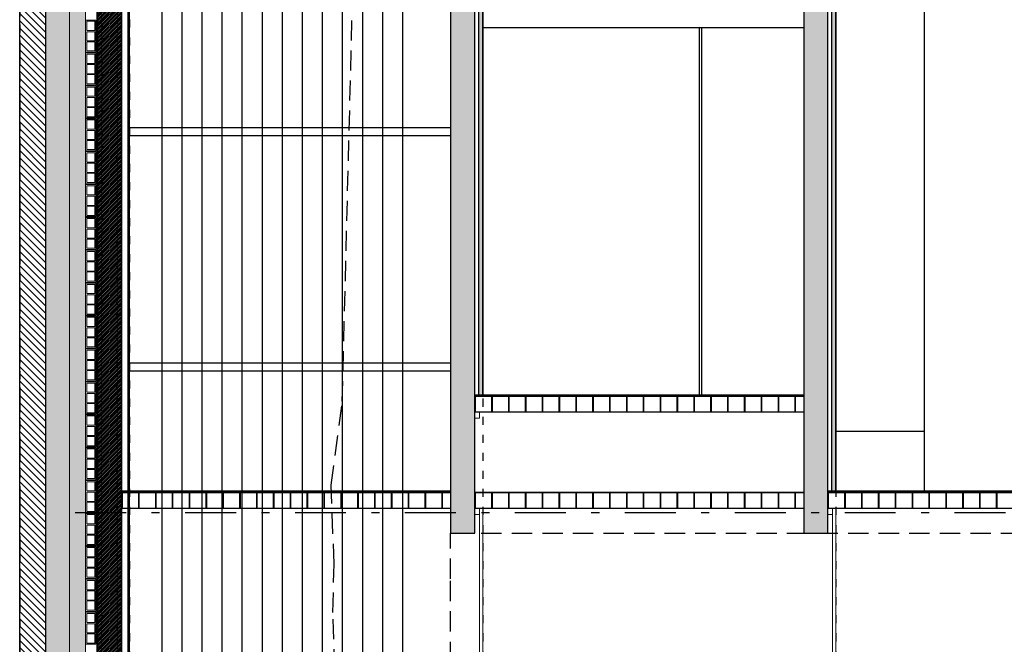
# Model space of a CAD drawing. Extents: x -458 to 8413, y 134 to 1546.
# Drawn here: x 339 to 352, y 347 to 355 of the extents above; entities that cross this region are included whole.
import ezdxf

# ---------------------------------------------------------------- set-up
doc = ezdxf.new("R2010")
doc.units = 0
for name, pattern in [('CENTRO', [50.8, 31.75, -6.35, 6.35, -6.35]), ('PUNTOS2', [0.125, 0, -0.125]), ('TRAZO_Y_PUNTO2', [12.7, 6.35, -3.175, 0, -3.175]), ('TRAZOS', [19.05, 12.7, -6.35]), ('TRAZOS2', [0.375, 0.25, -0.125])]:
    doc.linetypes.add(name, pattern=pattern)
doc.layers.add('0-AUX', color=7, linetype='Continuous', plot=False)
doc.layers.add('0-POLILINEA-TRAMAS', color=6, linetype='Continuous', plot=False)
for name, color, linetype in [('0-NIVELES-PLANTAS', 253, 'Continuous'), ('0-RASANTE-ACTUAL', 6, 'TRAZOS2'), ('ACABADO-FALSO-TECHO', 2, 'Continuous'), ('ACABADO-REVESTIMIENTOS', 2, 'Continuous'), ('ACABADO-SOLADO', 2, 'Continuous'), ('CARPINTERIA-MAMPARAS', 7, 'Continuous'), ('CIERRE', 3, 'Continuous'), ('DECORA-MOBILIARIO', 252, 'Continuous'), ('EJES', 8, 'CENTRO'), ('ESTRUCTURA', 3, 'Continuous'), ('G_ALINEACIONES_EJES', 253, 'TRAZO_Y_PUNTO2'), ('PROYECCION-OCULTA', 252, 'TRAZOS'), ('TRAMAS-1', 253, 'Continuous'), ('TRAMAS-2', 252, 'Continuous'), ('TRAMAS-3', 251, 'Continuous')]:
    doc.layers.add(name, color=color, linetype=linetype)
for name, color, linetype, lineweight in [('CORTE SECCION', 4, 'Continuous', 25), ('DET_CONSTRUCTIVOS', 252, 'Continuous', 5), ('ESTRUCTURA-TRAMEX', 251, 'Continuous', 18), ('PROYECCION FONDO', 251, 'Continuous', 9)]:
    doc.layers.add(name, color=color, linetype=linetype, lineweight=lineweight)

msp = doc.modelspace()

# ---------------------------------------------------------------- hatches: boundary and pattern name
at = {"layer": 'CORTE SECCION'}
h = msp.add_hatch(dxfattribs=at)
h.set_pattern_fill('ANSI31', color=253, scale=0.005, angle=242.7968, style=0)
h.set_pattern_definition([(44.99999997354, (-3993837.616645, -2660090.463216), (0.01122532014615, -0.01122532015652), [])])
h.paths.add_polyline_path([(340.739, 345.14), (340.739, 368.615), (340.439, 368.615), (340.439, 345.14)])
at = {"layer": 'DET_CONSTRUCTIVOS'}
h = msp.add_hatch(dxfattribs=at)
h.set_pattern_fill('AR-SAND', color=253, scale=0.002, angle=242.7968, style=0)
h.set_pattern_definition([(52.4999999735, (-3993837.616645, -2660090.46322), (0.0978826474644, -0.0032000626372), [0, -0.077216, 0, -0.08636, 0, -0.08255]), (82.4999999735, (-3993837.61664, -2660090.46322), (0.1433650201552, 0.0899046565614), [0, -0.041656, 0, -0.069596, 0, -0.02667]), (122.4999999735, (-3993837.616645, -2660090.5257), (0.0002874370088, 0.1581984740482), [0, -0.0254, 0, -0.09144, 0, -0.11938]), (132.4999999735, (-3993837.61664, -2660090.5257), (0.044585864722, 0.152711290474), [0, -0.0127, 0, -0.059944, 0, -0.06858])])
h.paths.add_polyline_path([(340.239, 344.14), (340.089, 344.14), (340.089, 369.815), (340.239, 369.865), (340.239, 365.015), (340.239, 368.615), (340.289, 368.615), (340.289, 345.14), (340.239, 345.14)])
at = {"layer": 'DET_CONSTRUCTIVOS', "ltscale": 0.1}
h = msp.add_hatch(dxfattribs=at)
h.set_pattern_fill('AGGREGAT', color=253, scale=0.5, angle=242.7968, style=0)
h.set_pattern_definition([(90, (339.85205, 342.14333), (0.5, 0.5), [0.05, -0.075, 0.025, -0.075, 0.025, -0.25]), (90, (339.90205, 342.39333), (0.5, 0.5), [0.025, -0.475]), (90, (339.92705, 342.24333), (0.5, 0.5), [0.025, -0.05, 0.025, -0.4]), (90, (339.95205, 342.49333), (0.5, 0.5), [0.05, -0.45]), (90, (339.97705, 342.54333), (0.5, 0.5), [0.025, -0.475]), (90, (340.02705, 342.39333), (0.5, 0.5), [0.05, -0.45]), (90, (340.05205, 342.14333), (0.5, 0.5), [0.025, -0.05, 0.025, -0.125, 0.075, -0.2]), (90, (340.10205, 342.49333), (0.5, 0.5), [0.05, -0.45]), (90, (340.12705, 342.19333), (0.5, 0.5), [0.05, -0.025, 0.025, -0.2, 0.025, -0.175]), (90, (340.15205, 342.16833), (0.5, 0.5), [0.025, -0.475]), (90, (340.17705, 342.34333), (0.5, 0.5), [0.025, -0.025, 0.025, -0.425]), (90, (340.20205, 342.26833), (0.5, 0.5), [0.025, -0.475]), (90, (340.22705, 342.59333), (0.5, 0.5), [0.025, -0.475]), (90, (340.25205, 342.36833), (0.5, 0.5), [0.025, -0.2, 0.025, -0.25]), (90, (340.27705, 342.36833), (0.5, 0.5), [0.05, -0.45]), (90, (340.30205, 342.46833), (0.5, 0.5), [0.05, -0.45]), (90, (340.32705, 342.16833), (0.5, 0.5), [0.025, -0.3, 0.05, -0.125]), (360, (340.07705, 342.14333), (0.5, -0.5), [0.1, -0.1, 0.05, -0.25]), (360, (340.07705, 342.16833), (0.5, -0.5), [0.025, -0.175, 0.05, -0.25]), (360, (339.95205, 342.19333), (0.5, -0.5), [0.075, -0.425]), (360, (339.95205, 342.21833), (0.5, -0.5), [0.05, -0.45]), (360, (339.87705, 342.24333), (0.5, -0.5), [0.025, -0.3, 0.025, -0.025, 0.05, -0.075]), (360, (339.87705, 342.29333), (0.5, -0.5), [0.025, -0.175, 0.025, -0.275]), (360, (340.07705, 342.31833), (0.5, -0.5), [0.05, -0.075, 0.025, -0.025, 0.05, -0.275]), (360, (339.97705, 342.34333), (0.5, -0.5), [0.05, -0.275, 0.025, -0.15]), (360, (339.87705, 342.36833), (0.5, -0.5), [0.025, -0.025, 0.05, -0.4]), (360, (340.20205, 342.41833), (0.5, -0.5), [0.025, -0.475]), (360, (340.20205, 342.44333), (0.5, -0.5), [0.05, -0.05, 0.025, -0.025, 0.05, -0.3]), (360, (339.97705, 342.46833), (0.5, -0.5), [0.025, -0.025, 0.025, -0.05, 0.025, -0.35]), (360, (340.15205, 342.54333), (0.5, -0.5), [0.1, -0.4]), (360, (340.10205, 342.56833), (0.5, -0.5), [0.1, -0.075, 0.05, -0.275]), (360, (339.90205, 342.59333), (0.5, -0.5), [0.025, -0.075, 0.05, -0.35]), (360, (339.95205, 342.61833), (0.5, -0.5), [0.075, -0.425]), (45, (339.85205, 342.34333), (0.5, -2e-10), [0.035355, -0.671752]), (45, (339.87705, 342.61833), (0.5, -2e-10), [0.035355, -0.601042, 0.035355, -0.035355]), (45, (339.90205, 342.29333), (0.5, -2e-10), [0.035355, -0.28284, 0.035355, -0.353557]), (45, (339.90205, 342.41833), (0.5, -2e-10), [0.035355, -0.565687, 0.035355, -0.07071]), (45, (339.90205, 342.44333), (0.5, -2e-10), [0.07071, -0.28284, 0.07071, -0.282847]), (45, (339.95205, 342.31833), (0.5, -2e-10), [0.03535, -0.3182, 0.03535, -0.03535, 0.03535, -0.2475068]), (45, (339.97705, 342.56833), (0.5, -2e-10), [0.035355, -0.035355, 0.035355, -0.601042]), (45, (340.00205, 342.21833), (0.5, -2e-10), [0.035355, -0.42426, 0.035355, -0.212137]), (45, (340.05205, 342.61833), (0.5, -2e-10), [0.03535, -0.03535, 0.03535, -0.14142, 0.03535, -0.4242868]), (45, (340.12705, 342.31833), (0.5, -2e-10), [0.035355, -0.671752]), (45, (340.15205, 342.19333), (0.5, -2e-10), [0.0707105, -0.636396]), (45, (340.20205, 342.14333), (0.5, -2e-10), [0.035355, -0.035355, 0.035355, -0.601042]), (45, (340.27705, 342.41833), (0.5, -2e-10), [0.035355, -0.671752]), (45, (340.32705, 342.56833), (0.5, -2e-10), [0.035355, -0.671752]), (315, (339.90205, 342.36833), (0.5, -2e-10), [0.035355, -0.671752]), (315, (339.90205, 342.39333), (0.5, -2e-10), [0.035355, -0.671752]), (315, (339.92705, 342.24333), (0.5, -2e-10), [0.035355, -0.14142, 0.07071, -0.459622]), (315, (339.92705, 342.14333), (0.5, -2e-10), [0.035355, -0.671752]), (315, (340.00205, 342.46833), (0.5, -2e-10), [0.035355, -0.2828427, 0.035355, -0.353554]), (315, (340.00205, 342.49333), (0.5, -2e-10), [0.03535, -0.21215, 0.03535, -0.2121, 0.03535, -0.1768068]), (315, (340.02705, 342.19333), (0.5, -2e-10), [0.035355, -0.671752]), (315, (340.05205, 342.59333), (0.5, -2e-10), [0.0707, -0.176775, 0.03535, -0.03535, 0.03535, -0.3535818]), (315, (340.12705, 342.26833), (0.5, -2e-10), [0.035355, -0.671752]), (315, (340.12705, 342.46833), (0.5, -2e-10), [0.0707105, -0.636396]), (315, (340.12705, 342.49333), (0.5, -2e-10), [0.035355, -0.671752]), (315, (340.17705, 342.34333), (0.5, -2e-10), [0.035355, -0.671752]), (315, (340.25205, 342.19333), (0.5, -2e-10), [0.035355, -0.671752]), (315, (340.25205, 342.59333), (0.5, -2e-10), [0.035355, -0.671752]), (63.43495, (339.85205, 342.19333), (4e-10, 0.5), [0.0559, -1.062134]), (63.43495, (339.90205, 342.14333), (4e-10, 0.5), [0.0559, -1.062134]), (63.43495, (339.92705, 342.14333), (4e-10, 0.5), [0.0559, -1.062134]), (63.43495, (339.92705, 342.26833), (4e-10, 0.5), [0.0559, -1.062134]), (63.43495, (340.02705, 342.24333), (4e-10, 0.5), [0.0559, -1.062134]), (63.43495, (340.05205, 342.24333), (4e-10, 0.5), [0.0559, -1.062134]), (63.43495, (340.15205, 342.34333), (4e-10, 0.5), [0.0559, -1.062134]), (63.43495, (340.17705, 342.36833), (4e-10, 0.5), [0.0559, -1.062134]), (63.43495, (340.22705, 342.16833), (4e-10, 0.5), [0.0559, -1.062134]), (63.43495, (340.22705, 342.31833), (4e-10, 0.5), [0.0559, -1.062134]), (26.56505, (339.85205, 342.56833), (0.5, -2e-10), [0.0559, -1.062134]), (26.56505, (339.92705, 342.44333), (0.5, -2e-10), [0.0559, -1.062134]), (26.56505, (339.97705, 342.36833), (0.5, -2e-10), [0.0559, -1.062134]), (26.56505, (340.05205, 342.44333), (0.5, -2e-10), [0.0559, -1.062134]), (26.56505, (340.05205, 342.46833), (0.5, -2e-10), [0.0559, -1.062134]), (26.56505, (340.12705, 342.29333), (0.5, -2e-10), [0.0559, -1.062134]), (26.56505, (340.15205, 342.24333), (0.5, -2e-10), [0.0559, -1.062134]), (26.56505, (340.25205, 342.44333), (0.5, -2e-10), [0.0559, -1.062134]), (26.56505, (340.30205, 342.24333), (0.5, -2e-10), [0.0559, -1.062134]), (333.43495, (340.15205, 342.16833), (0.5, -4e-10), [0.0559, -1.062134]), (333.43495, (340.15205, 342.46833), (0.5, -4e-10), [0.0559, -1.062134]), (333.43495, (340.17705, 342.14333), (0.5, -4e-10), [0.0559, -1.062134]), (333.43495, (340.25205, 342.54333), (0.5, -4e-10), [0.0559, -1.062134]), (333.43495, (340.27705, 342.21833), (0.5, -4e-10), [0.0559, -1.062134]), (333.43495, (340.30205, 342.31833), (0.5, -4e-10), [0.0559, -1.062134]), (296.56505, (339.85205, 342.34333), (-3e-11, -0.5), [0.0559, -1.062134]), (296.56505, (339.90205, 342.24333), (-3e-11, -0.5), [0.0559, -1.062134]), (296.56505, (339.92705, 342.59333), (-3e-11, -0.5), [0.0559, -1.062134]), (296.56505, (339.97705, 342.54333), (-3e-11, -0.5), [0.0559, -1.062134]), (296.56505, (340.02705, 342.34333), (-3e-11, -0.5), [0.0559, -1.062134]), (296.56505, (340.05205, 342.21833), (-3e-11, -0.5), [0.0559, -1.062134]), (296.56505, (340.05205, 342.36833), (-3e-11, -0.5), [0.0559, -1.062134]), (296.56505, (340.10205, 342.29333), (-3e-11, -0.5), [0.0559, -1.062134]), (296.56505, (340.22705, 342.29333), (-3e-11, -0.5), [0.0559, -1.062134]), (296.56505, (340.32705, 342.14333), (-3e-11, -0.5), [0.0559, -1.062134]), (296.56505, (340.32705, 342.44333), (-3e-11, -0.5), [0.0559, -1.062134]), (296.56505, (340.32705, 342.49333), (-3e-11, -0.5), [0.0559, -1.062134])])
h.paths.add_polyline_path([(340.089, 344.14), (340.089, 369.715), (339.789, 369.615), (339.789, 344.14)])
h = msp.add_hatch(dxfattribs=at)
h.set_pattern_fill('DASH', color=253, scale=0.002, angle=242.7968, style=0)
h.set_pattern_definition([(90, (340.8235323, 346.832173), (0.00635, 0.00635), [0.00635, -0.00635])])
h.paths.add_polyline_path([(340.839, 368.54), (340.839, 344.64), (340.819, 344.64), (340.819, 368.54)])
at = {"layer": 'TRAMAS-1'}
for points in [[(344.839, 368.69), (344.839, 349.585), (344.839, 349.251), (344.839, 348.59), (345.139, 348.59), (345.139, 369.04), (340.739, 369.04), (340.739, 368.69)], [(349.239, 348.976), (349.239, 348.59), (349.539, 348.59), (349.539, 368.89), (349.539, 369.04), (349.239, 369.04), (349.239, 368.84)]]:
    msp.add_hatch(color=253, dxfattribs=at).paths.add_polyline_path(points)
at = {"layer": 'TRAMAS-2', "ltscale": 0.1}
h = msp.add_hatch(dxfattribs=at)
h.set_pattern_fill('DASH', color=253, scale=0.005, angle=242.7968, style=0)
h.set_pattern_definition([(270, (349.53195, 347.590366), (0.015875, -0.015875), [0.015875, -0.015875])])
h.paths.add_polyline_path([(349.639, 349.11), (349.589, 349.11), (349.589, 368.819), (349.639, 368.819)])
h = msp.add_hatch(dxfattribs=at)
h.set_pattern_fill('DASH', color=253, scale=0.005, angle=242.7968, style=0)
h.set_pattern_definition([(270, (345.13195, 347.590366), (0.015875, -0.015875), [0.015875, -0.015875])])
h.paths.add_polyline_path([(345.239, 350.31), (345.189, 350.31), (345.189, 367.07), (345.239, 367.07)])
at = {"layer": 'TRAMAS-3'}
h = msp.add_hatch(dxfattribs=at)
h.set_pattern_fill('ANSI31', color=256, scale=0.02, style=0)
h.set_pattern_definition([(315, (0, 0), (0.0449012806, 0.0449012806), [])])
h.paths.add_polyline_path([(343.693, 370.917), (339.789, 369.615), (339.789, 344.14), (340.239, 344.14), (340.239, 344.64), (340.619, 344.64), (340.52, 339.662), (340.48, 339.662), (340.48, 339.012), (340.73, 339.012), (340.73, 338.894), (340.73, 338.471), (340.83, 338.471), (341.517, 336.645), (341.644, 336.308), (341.769, 335.975), (341.669, 335.975), (341.669, 335.675), (341.769, 335.675), (341.769, 333.622), (339.469, 333.622), (339.469, 388.693), (343.588, 388.693), (343.533, 385.968), (343.457, 385.968), (343.515, 383.068), (343.46, 380.317), (343.546, 376.057), (344.903, 372.89), (344.932, 371.33), (344.407, 371.155)])

# ---------------------------------------------------------------- linework, layer by layer
at = {"layer": '0-AUX', "color": 7}
for p, q in [((341.239, 390.573), (341.239, 331.834)), ((342.239, 390.573), (342.239, 331.834)), ((343.239, 390.573), (343.239, 331.834)), ((344.239, 390.573), (344.239, 331.834))]:
    msp.add_line(p, q, dxfattribs=at)
at = {"layer": '0-AUX', "color": 252}
for p, q in [((341.489, 390.573), (341.489, 331.834)), ((341.739, 390.573), (341.739, 331.834)), ((341.989, 390.573), (341.989, 331.834)), ((342.489, 390.573), (342.489, 331.834)), ((342.739, 390.573), (342.739, 331.834)), ((342.989, 390.573), (342.989, 331.834)), ((343.489, 390.573), (343.489, 331.834)), ((343.739, 390.573), (343.739, 331.834)), ((343.989, 390.573), (343.989, 331.834))]:
    msp.add_line(p, q, dxfattribs=at)
at = {"layer": '0-NIVELES-PLANTAS', "linetype": 'PUNTOS2'}
for p, q in [((340.839, 378.615), (340.839, 334.233)), ((345.239, 378.615), (345.239, 334.233)), ((349.639, 378.615), (349.639, 334.233))]:
    msp.add_line(p, q, dxfattribs=at)
at = {"layer": '0-POLILINEA-TRAMAS'}
msp.add_lwpolyline([(339.469, 333.622), (339.469, 388.693), (343.588, 388.693), (343.533, 385.968), (343.457, 385.968), (343.515, 383.068), (343.46, 380.317), (343.546, 376.057), (344.903, 372.89), (344.934, 371.33), (344.844, 371.3), (344.745, 371.267), (344.745, 371.267), (339.789, 369.615), (339.789, 344.14), (340.239, 344.14), (340.239, 344.64), (340.619, 344.64), (340.52, 339.662)], dxfattribs=at)
for points in [[(344.839, 368.69), (344.839, 349.585), (344.839, 349.585), (344.839, 348.59), (345.139, 348.59), (345.139, 369.04), (340.739, 369.04), (340.739, 368.69), (344.839, 368.69)], [(349.239, 348.976), (349.239, 348.59), (349.539, 348.59), (349.539, 368.89), (349.539, 368.89), (349.539, 369.04), (349.239, 369.04), (349.239, 368.84), (349.239, 368.84), (349.239, 368.84), (349.239, 348.976)], [(345.239, 350.31), (345.189, 350.31), (345.189, 367.07), (345.239, 367.07)], [(349.239, 350.297), (349.239, 350.097), (346.332, 350.097), (346.306, 350.097), (346.306, 350.097), (346.239, 350.097), (346.234, 350.097), (346.147, 350.097), (346.139, 350.097), (345.139, 350.097), (345.139, 350.297)], [(344.839, 349.097), (344.839, 348.897), (341.932, 348.897), (341.906, 348.897), (341.906, 348.897), (341.839, 348.897), (341.834, 348.897), (341.747, 348.897), (341.739, 348.897), (340.739, 348.897), (340.739, 349.097)], [(349.239, 349.097), (349.239, 348.897), (346.332, 348.897), (346.306, 348.897), (346.306, 348.897), (346.239, 348.897), (346.234, 348.897), (346.147, 348.897), (346.139, 348.897), (345.139, 348.897), (345.139, 349.097)], [(353.639, 349.097), (353.639, 348.897), (350.732, 348.897), (350.706, 348.897), (350.706, 348.897), (350.639, 348.897), (350.634, 348.897), (350.547, 348.897), (350.539, 348.897), (349.539, 348.897), (349.539, 349.097)]]:
    msp.add_lwpolyline(points, close=True, dxfattribs=at)
at = {"layer": '0-POLILINEA-TRAMAS', "ltscale": 0.1}
msp.add_lwpolyline([(349.639, 349.11), (349.589, 349.11), (349.589, 368.819), (349.639, 368.819)], close=True, dxfattribs=at)
at = {"layer": '0-RASANTE-ACTUAL'}
msp.add_lwpolyline([(341.717, 333.622), (341.739, 334.168), (341.854, 336.215), (342.575, 336.215), (342.711, 336.935), (342.989, 339.253), (343.239, 341.041), (343.489, 343.753), (343.542, 344.428), (343.542, 344.844), (343.489, 345.361), (343.395, 346.891), (343.372, 347.6), (343.387, 348.207), (343.35, 349.186), (343.489, 350.232), (343.739, 360.076), (343.989, 364.868), (344.118, 372.304), (344.14, 376.669), (344.096, 378.762), (343.989, 381.578), (343.874, 383.655), (343.874, 388.693)], dxfattribs=at)
at = {"layer": 'ACABADO-FALSO-TECHO'}
for p, q in [((347.939, 350.31), (347.939, 354.89)), ((347.969, 350.31), (347.969, 354.89))]:
    msp.add_line(p, q, dxfattribs=at)
at = {"layer": 'ACABADO-REVESTIMIENTOS'}
for points in [[(345.139, 350.31), (345.139, 350.297), (349.239, 350.297), (349.239, 350.31)], [(340.739, 349.11), (340.739, 349.097), (344.839, 349.097), (344.839, 349.11)], [(349.539, 349.11), (349.539, 349.097), (353.639, 349.097), (353.639, 349.11)]]:
    msp.add_lwpolyline(points, close=True, dxfattribs=at)
at = {"layer": 'ACABADO-SOLADO'}
for p, q in [((349.589, 349.11), (349.589, 368.819)), ((349.639, 349.11), (349.639, 368.819)), ((340.819, 344.64), (340.819, 368.54)), ((340.839, 344.64), (340.839, 368.54)), ((345.189, 350.31), (345.189, 367.07)), ((345.239, 350.31), (345.239, 367.07))]:
    msp.add_line(p, q, dxfattribs=at)
at = {"layer": 'CARPINTERIA-MAMPARAS'}
for p, q in [((344.839, 353.64), (340.839, 353.64)), ((344.839, 353.54), (340.839, 353.54)), ((340.839, 350.71), (344.839, 350.71)), ((340.839, 350.61), (344.839, 350.61))]:
    msp.add_line(p, q, dxfattribs=at)
at = {"layer": 'CIERRE'}
for p, q in [((345.239, 354.89), (349.239, 354.89)), ((349.239, 350.297), (345.139, 350.297)), ((349.243, 350.097), (345.139, 350.097)), ((344.839, 349.097), (340.739, 349.097)), ((349.239, 349.097), (345.139, 349.097)), ((353.639, 349.097), (349.539, 349.097)), ((344.843, 348.897), (340.739, 348.897)), ((349.243, 348.897), (345.139, 348.897)), ((353.643, 348.897), (349.539, 348.897))]:
    msp.add_line(p, q, dxfattribs=at)
at = {"layer": 'DECORA-MOBILIARIO'}
msp.add_line((350.739, 356.04), (350.739, 349.86), dxfattribs=at)
msp.add_lwpolyline([(350.739, 349.86), (350.739, 349.11), (349.639, 349.11), (349.639, 349.86)], close=True, dxfattribs=at)
at = {"layer": 'DET_CONSTRUCTIVOS'}
for p, q in [((339.789, 369.615), (339.789, 344.14)), ((340.089, 369.715), (340.089, 344.14)), ((340.739, 369.14), (340.739, 346.54)), ((340.289, 368.615), (340.289, 345.14)), ((340.43, 368.615), (340.43, 345.14)), ((345.149, 350.297), (345.149, 350.097)), ((345.349, 350.297), (345.349, 350.097)), ((345.359, 350.297), (345.359, 350.097)), ((345.559, 350.297), (345.559, 350.097)), ((345.569, 350.297), (345.569, 350.097)), ((345.769, 350.297), (345.769, 350.097)), ((345.779, 350.297), (345.779, 350.097)), ((345.979, 350.297), (345.979, 350.097)), ((345.989, 350.297), (345.989, 350.097)), ((346.189, 350.297), (346.189, 350.097)), ((346.199, 350.297), (346.199, 350.097)), ((346.399, 350.297), (346.399, 350.097)), ((346.409, 350.297), (346.409, 350.097)), ((346.609, 350.297), (346.609, 350.097)), ((346.619, 350.297), (346.619, 350.097)), ((346.819, 350.297), (346.819, 350.097)), ((346.829, 350.297), (346.829, 350.097)), ((347.029, 350.297), (347.029, 350.097)), ((347.039, 350.297), (347.039, 350.097)), ((347.239, 350.297), (347.239, 350.097)), ((347.249, 350.297), (347.249, 350.097)), ((347.449, 350.297), (347.449, 350.097)), ((347.459, 350.297), (347.459, 350.097)), ((347.659, 350.297), (347.659, 350.097)), ((347.669, 350.297), (347.669, 350.097)), ((347.869, 350.297), (347.869, 350.097)), ((347.879, 350.297), (347.879, 350.097)), ((348.079, 350.297), (348.079, 350.097)), ((348.089, 350.297), (348.089, 350.097)), ((348.289, 350.297), (348.289, 350.097)), ((348.299, 350.297), (348.299, 350.097)), ((348.499, 350.297), (348.499, 350.097)), ((348.509, 350.297), (348.509, 350.097)), ((348.709, 350.297), (348.709, 350.097)), ((348.719, 350.297), (348.719, 350.097)), ((348.919, 350.297), (348.919, 350.097)), ((348.929, 350.297), (348.929, 350.097)), ((349.129, 350.297), (349.129, 350.097)), ((349.139, 350.297), (349.139, 350.097)), ((340.749, 349.097), (340.749, 348.897)), ((340.949, 349.097), (340.949, 348.897)), ((340.959, 349.097), (340.959, 348.897)), ((341.159, 349.097), (341.159, 348.897)), ((341.169, 349.097), (341.169, 348.897)), ((341.369, 349.097), (341.369, 348.897)), ((341.379, 349.097), (341.379, 348.897)), ((341.579, 349.097), (341.579, 348.897)), ((341.589, 349.097), (341.589, 348.897)), ((341.789, 349.097), (341.789, 348.897)), ((341.799, 349.097), (341.799, 348.897)), ((341.999, 349.097), (341.999, 348.897)), ((342.009, 349.097), (342.009, 348.897)), ((342.209, 349.097), (342.209, 348.897)), ((342.219, 349.097), (342.219, 348.897)), ((342.419, 349.097), (342.419, 348.897)), ((342.429, 349.097), (342.429, 348.897)), ((342.629, 349.097), (342.629, 348.897)), ((342.639, 349.097), (342.639, 348.897)), ((342.839, 349.097), (342.839, 348.897)), ((342.849, 349.097), (342.849, 348.897)), ((343.049, 349.097), (343.049, 348.897)), ((343.059, 349.097), (343.059, 348.897)), ((343.259, 349.097), (343.259, 348.897)), ((343.269, 349.097), (343.269, 348.897)), ((343.469, 349.097), (343.469, 348.897)), ((343.479, 349.097), (343.479, 348.897)), ((343.679, 349.097), (343.679, 348.897)), ((343.689, 349.097), (343.689, 348.897)), ((343.889, 349.097), (343.889, 348.897)), ((343.899, 349.097), (343.899, 348.897)), ((344.099, 349.097), (344.099, 348.897)), ((344.109, 349.097), (344.109, 348.897)), ((344.309, 349.097), (344.309, 348.897)), ((344.319, 349.097), (344.319, 348.897)), ((344.519, 349.097), (344.519, 348.897)), ((344.529, 349.097), (344.529, 348.897)), ((344.729, 349.097), (344.729, 348.897)), ((344.739, 349.097), (344.739, 348.897)), ((345.149, 349.097), (345.149, 348.897)), ((345.349, 349.097), (345.349, 348.897)), ((345.359, 349.097), (345.359, 348.897)), ((345.559, 349.097), (345.559, 348.897)), ((345.569, 349.097), (345.569, 348.897)), ((345.769, 349.097), (345.769, 348.897)), ((345.779, 349.097), (345.779, 348.897)), ((345.979, 349.097), (345.979, 348.897)), ((345.989, 349.097), (345.989, 348.897)), ((346.189, 349.097), (346.189, 348.897)), ((346.199, 349.097), (346.199, 348.897)), ((346.399, 349.097), (346.399, 348.897)), ((346.409, 349.097), (346.409, 348.897)), ((346.609, 349.097), (346.609, 348.897)), ((346.619, 349.097), (346.619, 348.897)), ((346.819, 349.097), (346.819, 348.897)), ((346.829, 349.097), (346.829, 348.897)), ((347.029, 349.097), (347.029, 348.897)), ((347.039, 349.097), (347.039, 348.897)), ((347.239, 349.097), (347.239, 348.897)), ((347.249, 349.097), (347.249, 348.897)), ((347.449, 349.097), (347.449, 348.897)), ((347.459, 349.097), (347.459, 348.897)), ((347.659, 349.097), (347.659, 348.897)), ((347.669, 349.097), (347.669, 348.897)), ((347.869, 349.097), (347.869, 348.897)), ((347.879, 349.097), (347.879, 348.897)), ((348.079, 349.097), (348.079, 348.897)), ((348.089, 349.097), (348.089, 348.897)), ((348.289, 349.097), (348.289, 348.897)), ((348.299, 349.097), (348.299, 348.897)), ((348.499, 349.097), (348.499, 348.897)), ((348.509, 349.097), (348.509, 348.897)), ((348.709, 349.097), (348.709, 348.897)), ((348.719, 349.097), (348.719, 348.897)), ((348.919, 349.097), (348.919, 348.897)), ((348.929, 349.097), (348.929, 348.897)), ((349.129, 349.097), (349.129, 348.897)), ((349.139, 349.097), (349.139, 348.897)), ((349.549, 349.097), (349.549, 348.897)), ((349.749, 349.097), (349.749, 348.897)), ((349.759, 349.097), (349.759, 348.897)), ((349.959, 349.097), (349.959, 348.897)), ((349.969, 349.097), (349.969, 348.897)), ((350.169, 349.097), (350.169, 348.897)), ((350.179, 349.097), (350.179, 348.897)), ((350.379, 349.097), (350.379, 348.897)), ((350.389, 349.097), (350.389, 348.897)), ((350.589, 349.097), (350.589, 348.897)), ((350.599, 349.097), (350.599, 348.897)), ((350.799, 349.097), (350.799, 348.897)), ((350.809, 349.097), (350.809, 348.897)), ((351.009, 349.097), (351.009, 348.897)), ((351.019, 349.097), (351.019, 348.897)), ((351.219, 349.097), (351.219, 348.897)), ((351.229, 349.097), (351.229, 348.897)), ((351.429, 349.097), (351.429, 348.897)), ((351.439, 349.097), (351.439, 348.897)), ((351.639, 349.097), (351.639, 348.897)), ((351.649, 349.097), (351.649, 348.897))]:
    msp.add_line(p, q, dxfattribs=at)
at = {"layer": 'DET_CONSTRUCTIVOS', "ltscale": 0.1}
for points in [[(340.089, 344.14), (340.089, 369.715), (339.789, 369.615), (339.789, 344.14)], [(340.739, 345.14), (340.739, 368.615), (340.439, 368.615), (340.439, 345.14)], [(340.839, 368.54), (340.839, 344.64), (340.819, 344.64), (340.819, 368.54)]]:
    msp.add_lwpolyline(points, close=True, dxfattribs=at)
at = {"layer": 'DET_CONSTRUCTIVOS', "const_width": 0.01}
for points in [[(340.489, 368.615), (340.489, 345.14)], [(340.689, 368.615), (340.689, 345.14)]]:
    msp.add_lwpolyline(points, dxfattribs=at)
at = {"layer": 'DET_CONSTRUCTIVOS'}
for points in [[(340.289, 354.584), (340.289, 354.984), (340.419, 354.984), (340.419, 354.584)], [(340.404, 354.854), (340.404, 354.969), (340.304, 354.969), (340.304, 354.854)], [(340.404, 354.724), (340.404, 354.839), (340.304, 354.839), (340.304, 354.724)], [(340.404, 354.599), (340.404, 354.714), (340.304, 354.714), (340.304, 354.599)], [(340.289, 354.174), (340.289, 354.574), (340.419, 354.574), (340.419, 354.174)], [(340.404, 354.444), (340.404, 354.559), (340.304, 354.559), (340.304, 354.444)], [(340.404, 354.314), (340.404, 354.429), (340.304, 354.429), (340.304, 354.314)], [(340.404, 354.189), (340.404, 354.304), (340.304, 354.304), (340.304, 354.189)], [(340.289, 353.764), (340.289, 354.164), (340.419, 354.164), (340.419, 353.764)], [(340.404, 354.034), (340.404, 354.149), (340.304, 354.149), (340.304, 354.034)], [(340.404, 353.904), (340.404, 354.019), (340.304, 354.019), (340.304, 353.904)], [(340.404, 353.779), (340.404, 353.894), (340.304, 353.894), (340.304, 353.779)], [(340.289, 353.354), (340.289, 353.754), (340.419, 353.754), (340.419, 353.354)], [(340.404, 353.624), (340.404, 353.739), (340.304, 353.739), (340.304, 353.624)], [(340.404, 353.494), (340.404, 353.609), (340.304, 353.609), (340.304, 353.494)], [(340.404, 353.369), (340.404, 353.484), (340.304, 353.484), (340.304, 353.369)], [(340.289, 352.944), (340.289, 353.344), (340.419, 353.344), (340.419, 352.944)], [(340.404, 353.214), (340.404, 353.329), (340.304, 353.329), (340.304, 353.214)], [(340.404, 353.084), (340.404, 353.199), (340.304, 353.199), (340.304, 353.084)], [(340.404, 352.959), (340.404, 353.074), (340.304, 353.074), (340.304, 352.959)], [(340.289, 352.534), (340.289, 352.934), (340.419, 352.934), (340.419, 352.534)], [(340.404, 352.804), (340.404, 352.919), (340.304, 352.919), (340.304, 352.804)], [(340.404, 352.674), (340.404, 352.789), (340.304, 352.789), (340.304, 352.674)], [(340.404, 352.549), (340.404, 352.664), (340.304, 352.664), (340.304, 352.549)], [(340.289, 352.124), (340.289, 352.524), (340.419, 352.524), (340.419, 352.124)], [(340.404, 352.394), (340.404, 352.509), (340.304, 352.509), (340.304, 352.394)], [(340.404, 352.264), (340.404, 352.379), (340.304, 352.379), (340.304, 352.264)], [(340.404, 352.139), (340.404, 352.254), (340.304, 352.254), (340.304, 352.139)], [(340.289, 351.714), (340.289, 352.114), (340.419, 352.114), (340.419, 351.714)], [(340.404, 351.984), (340.404, 352.099), (340.304, 352.099), (340.304, 351.984)], [(340.404, 351.854), (340.404, 351.969), (340.304, 351.969), (340.304, 351.854)], [(340.404, 351.729), (340.404, 351.844), (340.304, 351.844), (340.304, 351.729)], [(340.289, 351.304), (340.289, 351.704), (340.419, 351.704), (340.419, 351.304)], [(340.404, 351.574), (340.404, 351.689), (340.304, 351.689), (340.304, 351.574)], [(340.404, 351.444), (340.404, 351.559), (340.304, 351.559), (340.304, 351.444)], [(340.404, 351.319), (340.404, 351.434), (340.304, 351.434), (340.304, 351.319)], [(340.289, 350.894), (340.289, 351.294), (340.419, 351.294), (340.419, 350.894)], [(340.404, 351.164), (340.404, 351.279), (340.304, 351.279), (340.304, 351.164)], [(340.404, 351.034), (340.404, 351.149), (340.304, 351.149), (340.304, 351.034)], [(340.404, 350.909), (340.404, 351.024), (340.304, 351.024), (340.304, 350.909)], [(340.289, 350.484), (340.289, 350.884), (340.419, 350.884), (340.419, 350.484)], [(340.404, 350.754), (340.404, 350.869), (340.304, 350.869), (340.304, 350.754)], [(340.404, 350.624), (340.404, 350.739), (340.304, 350.739), (340.304, 350.624)], [(340.404, 350.499), (340.404, 350.614), (340.304, 350.614), (340.304, 350.499)], [(340.289, 350.074), (340.289, 350.474), (340.419, 350.474), (340.419, 350.074)], [(340.404, 350.344), (340.404, 350.459), (340.304, 350.459), (340.304, 350.344)], [(340.404, 350.214), (340.404, 350.329), (340.304, 350.329), (340.304, 350.214)], [(340.404, 350.089), (340.404, 350.204), (340.304, 350.204), (340.304, 350.089)], [(340.289, 349.664), (340.289, 350.064), (340.419, 350.064), (340.419, 349.664)], [(340.404, 349.934), (340.404, 350.049), (340.304, 350.049), (340.304, 349.934)], [(340.404, 349.804), (340.404, 349.919), (340.304, 349.919), (340.304, 349.804)], [(340.404, 349.679), (340.404, 349.794), (340.304, 349.794), (340.304, 349.679)], [(340.289, 349.254), (340.289, 349.654), (340.419, 349.654), (340.419, 349.254)], [(340.404, 349.524), (340.404, 349.639), (340.304, 349.639), (340.304, 349.524)], [(340.404, 349.394), (340.404, 349.509), (340.304, 349.509), (340.304, 349.394)], [(340.404, 349.269), (340.404, 349.384), (340.304, 349.384), (340.304, 349.269)], [(340.289, 348.844), (340.289, 349.244), (340.419, 349.244), (340.419, 348.844)], [(340.404, 349.114), (340.404, 349.229), (340.304, 349.229), (340.304, 349.114)], [(340.404, 348.984), (340.404, 349.099), (340.304, 349.099), (340.304, 348.984)], [(340.404, 348.859), (340.404, 348.974), (340.304, 348.974), (340.304, 348.859)], [(340.289, 348.434), (340.289, 348.834), (340.419, 348.834), (340.419, 348.434)], [(340.404, 348.704), (340.404, 348.819), (340.304, 348.819), (340.304, 348.704)], [(340.404, 348.574), (340.404, 348.689), (340.304, 348.689), (340.304, 348.574)], [(340.404, 348.449), (340.404, 348.564), (340.304, 348.564), (340.304, 348.449)], [(340.289, 348.024), (340.289, 348.424), (340.419, 348.424), (340.419, 348.024)], [(340.404, 348.294), (340.404, 348.409), (340.304, 348.409), (340.304, 348.294)], [(340.404, 348.164), (340.404, 348.279), (340.304, 348.279), (340.304, 348.164)], [(340.404, 348.039), (340.404, 348.154), (340.304, 348.154), (340.304, 348.039)], [(340.289, 347.614), (340.289, 348.014), (340.419, 348.014), (340.419, 347.614)], [(340.404, 347.884), (340.404, 347.999), (340.304, 347.999), (340.304, 347.884)], [(340.404, 347.754), (340.404, 347.869), (340.304, 347.869), (340.304, 347.754)], [(340.404, 347.629), (340.404, 347.744), (340.304, 347.744), (340.304, 347.629)], [(340.289, 347.204), (340.289, 347.604), (340.419, 347.604), (340.419, 347.204)], [(340.404, 347.474), (340.404, 347.589), (340.304, 347.589), (340.304, 347.474)], [(340.404, 347.344), (340.404, 347.459), (340.304, 347.459), (340.304, 347.344)], [(340.404, 347.219), (340.404, 347.334), (340.304, 347.334), (340.304, 347.219)]]:
    msp.add_lwpolyline(points, close=True, dxfattribs=at)
for centre in [(340.5, 354.908), (340.679, 354.908), (340.5, 354.758), (340.679, 354.758), (340.5, 354.608), (340.679, 354.608), (340.5, 354.458), (340.679, 354.458), (340.5, 354.308), (340.679, 354.308), (340.5, 354.158), (340.679, 354.158), (340.5, 354.008), (340.679, 354.008), (340.5, 353.858), (340.679, 353.858), (340.5, 353.708), (340.679, 353.708), (340.5, 353.558), (340.679, 353.558), (340.5, 353.408), (340.679, 353.408), (340.5, 353.258), (340.679, 353.258), (340.5, 353.108), (340.679, 353.108), (340.5, 352.958), (340.679, 352.958), (340.5, 352.808), (340.679, 352.808), (340.5, 352.658), (340.679, 352.658), (340.5, 352.508), (340.679, 352.508), (340.5, 352.358), (340.679, 352.358), (340.5, 352.208), (340.679, 352.208), (340.5, 352.058), (340.679, 352.058), (340.5, 351.908), (340.679, 351.908), (340.5, 351.758), (340.679, 351.758), (340.5, 351.608), (340.679, 351.608), (340.5, 351.458), (340.679, 351.458), (340.5, 351.308), (340.679, 351.308), (340.5, 351.158), (340.679, 351.158), (340.5, 351.008), (340.679, 351.008), (340.5, 350.858), (340.679, 350.858), (340.5, 350.708), (340.679, 350.708), (340.5, 350.558), (340.679, 350.558), (340.5, 350.408), (340.679, 350.408), (340.5, 350.258), (340.679, 350.258), (340.5, 350.108), (340.679, 350.108), (340.5, 349.958), (340.679, 349.958), (340.5, 349.808), (340.679, 349.808), (340.5, 349.658), (340.679, 349.658), (340.5, 349.508), (340.679, 349.508), (340.5, 349.358), (340.679, 349.358), (340.5, 349.208), (340.679, 349.208), (340.5, 349.058), (340.679, 349.058), (340.5, 348.908), (340.679, 348.908), (340.5, 348.758), (340.679, 348.758), (340.5, 348.608), (340.679, 348.608), (340.5, 348.458), (340.679, 348.458), (340.5, 348.308), (340.679, 348.308), (340.5, 348.158), (340.679, 348.158), (340.5, 348.008), (340.679, 348.008), (340.5, 347.858), (340.679, 347.858), (340.5, 347.708), (340.679, 347.708), (340.5, 347.558), (340.679, 347.558), (340.5, 347.408), (340.679, 347.408), (340.5, 347.258), (340.679, 347.258)]:
    msp.add_circle(centre, 0.005, dxfattribs=at)
at = {"layer": 'EJES', "ltscale": 0.01}
msp.add_line((339.469, 388.693), (339.469, 333.622), dxfattribs=at)
at = {"layer": 'ESTRUCTURA'}
for p, q in [((340.739, 369.115), (340.739, 346.84)), ((340.739, 344.64), (340.739, 369.04)), ((349.239, 369.04), (349.239, 348.59)), ((349.539, 348.59), (349.539, 369.04)), ((340.439, 368.615), (340.439, 345.14)), ((349.239, 348.59), (349.539, 348.59))]:
    msp.add_line(p, q, dxfattribs=at)
msp.add_lwpolyline([(344.839, 368.69), (344.839, 349.585), (344.839, 349.585), (344.839, 348.59), (345.139, 348.59), (345.139, 369.04)], dxfattribs=at)
at = {"layer": 'ESTRUCTURA-TRAMEX'}
for points in [[(345.139, 350.022), (345.139, 350.097), (345.199, 350.097), (345.199, 350.022)], [(345.139, 348.822), (345.139, 348.897), (345.199, 348.897), (345.199, 348.822)], [(345.199, 346.91), (345.199, 348.897), (345.239, 348.897), (345.239, 346.91)], [(349.539, 348.822), (349.539, 348.897), (349.599, 348.897), (349.599, 348.822)], [(349.599, 346.91), (349.599, 348.897), (349.639, 348.897), (349.639, 346.91)]]:
    msp.add_lwpolyline(points, close=True, dxfattribs=at)
at = {"layer": 'G_ALINEACIONES_EJES', "ltscale": 0.1}
msp.add_line((364.085, 348.84), (339.962, 348.84), dxfattribs=at)
at = {"layer": 'PROYECCION FONDO'}
msp.add_lwpolyline([(340.089, 344.14), (340.089, 369.715), (340.239, 369.765), (340.239, 369.215), (340.239, 368.615), (340.289, 368.615), (340.289, 345.14), (340.239, 345.14), (340.239, 344.14), (340.089, 344.14)], dxfattribs=at)
at = {"layer": 'PROYECCION-OCULTA', "ltscale": 0.02}
msp.add_lwpolyline([(344.839, 348.018), (344.839, 348.59), (344.839, 348.59), (362.039, 348.59), (362.039, 346.98), (344.839, 346.98)], close=True, dxfattribs=at)

doc.saveas('drawing.dxf')
